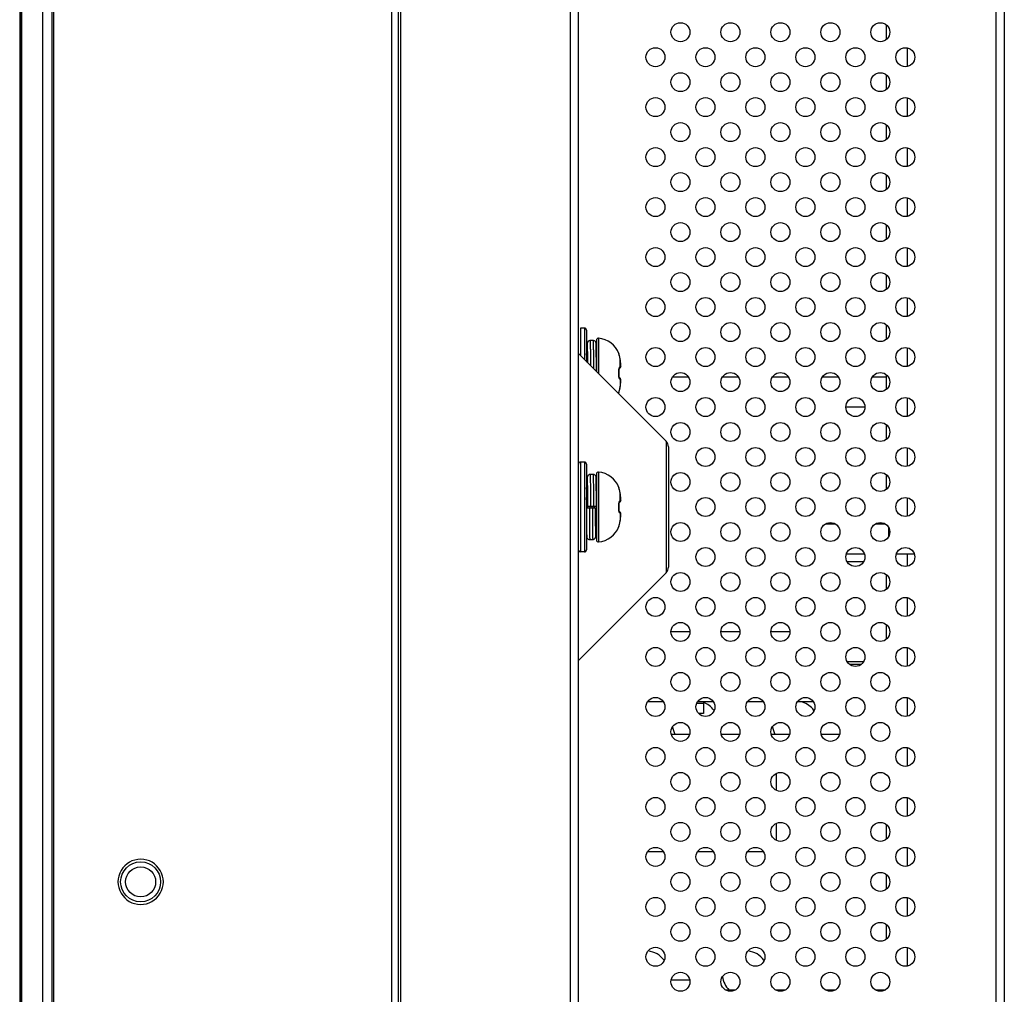
# Model space of a CAD drawing. Units: millimetres. Extents: x 842 to 4935, y 1138 to 2978.
# Drawn here: x 945 to 1043, y 1857 to 1954 of the extents above; entities that cross this region are included whole.
import ezdxf

# ---------------------------------------------------------------- set-up
doc = ezdxf.new("R2010")
doc.units = ezdxf.units.MM
doc.header["$LTSCALE"] = 326.975
for name, color, linetype in [('2K17VW55_CABLE_POWER_CON', 7, 'CONTINUOUS'), ('2K17VW55_RC_L_CON', 7, 'CONTINUOUS'), ('2K17VW55_RC_MID_CON', 7, 'CONTINUOUS'), ('BDL5586XL_PCB_POWER_CON', 7, 'CONTINUOUS'), ('COMM_BKT_OPS_CHASSIS_AJ_CON', 7, 'CONTINUOUS'), ('COMM_BKT_OPS_COVER_CON', 7, 'CONTINUOUS'), ('COMM_PCB_INTERFACE_715G6487_CON', 7, 'CONTINUOUS'), ('PANEL_LGD_LD550DUN-THA2_THB_CON', 7, 'CONTINUOUS'), ('SCREW-0P1G1740-8-47-CR3_CON', 7, 'CONTINUOUS')]:
    doc.layers.add(name, color=color, linetype=linetype)

msp = doc.modelspace()

# ---------------------------------------------------------------- linework, layer by layer
at = {"layer": '2K17VW55_CABLE_POWER_CON', "color": 6}
for p, q in [((1025.5339, 1903.6071), (1026.533, 1903.6071)), ((1030.5339, 1903.6071), (1031.533, 1903.6071)), ((1031.833, 1903.3029), (1031.833, 1902.3087)), ((1027.6634, 1900.6071), (1029.4032, 1900.6071)), ((1032.6634, 1900.6071), (1034.4032, 1900.6071))]:
    msp.add_line(p, q, dxfattribs=at)
at = {"layer": '2K17VW55_CABLE_POWER_CON', "color": 7}
for p, q in [((1015.533, 1857.0071), (1016.5321, 1857.0071)), ((1020.533, 1857.0071), (1021.5321, 1857.0071)), ((1025.533, 1857.0071), (1026.5321, 1857.0071)), ((1030.533, 1857.0071), (1031.5321, 1857.0071))]:
    msp.add_line(p, q, dxfattribs=at)
at = {"layer": '2K17VW55_RC_L_CON', "color": 7}
for p, q in [((1000.033, 1567.3071), (1000.033, 2243.3071)), ((1000.833, 1567.3071), (1000.833, 2243.3071)), ((1009.5987, 1911.8914), (1000.833, 1920.6571)), ((1009.5987, 1911.8914), (1009.5987, 1898.7228)), ((1009.833, 1911.3257), (1009.833, 1899.2884)), ((1009.5987, 1898.7228), (1000.833, 1889.9571))]:
    msp.add_line(p, q, dxfattribs=at)
for centre, start, end in [((1009.033, 1911.3257), 0, 45), ((1009.033, 1899.2884), 315, 360)]:
    msp.add_arc(centre, 0.8, start, end, dxfattribs=at)
at = {"layer": '2K17VW55_RC_MID_CON', "color": 7}
for p, q in [((1043.433, 2106.1066), (1043.433, 1704.5078)), ((1042.633, 1704.9648), (1042.633, 2105.6495))]:
    msp.add_line(p, q, dxfattribs=at)
for centre in [(1011.033, 1952.8071), (1016.033, 1952.8071), (1021.033, 1952.8071), (1026.033, 1952.8071), (1031.033, 1952.8071), (1008.533, 1950.3071), (1013.533, 1950.3071), (1018.533, 1950.3071), (1023.533, 1950.3071), (1028.533, 1950.3071), (1033.533, 1950.3071), (1011.033, 1947.8071), (1016.033, 1947.8071), (1021.033, 1947.8071), (1026.033, 1947.8071), (1031.033, 1947.8071), (1008.533, 1945.3071), (1013.533, 1945.3071), (1018.533, 1945.3071), (1023.533, 1945.3071), (1028.533, 1945.3071), (1033.533, 1945.3071), (1011.033, 1942.8071), (1016.033, 1942.8071), (1021.033, 1942.8071), (1026.033, 1942.8071), (1031.033, 1942.8071), (1008.533, 1940.3071), (1013.533, 1940.3071), (1018.533, 1940.3071), (1023.533, 1940.3071), (1028.533, 1940.3071), (1033.533, 1940.3071), (1011.033, 1937.8071), (1016.033, 1937.8071), (1021.033, 1937.8071), (1026.033, 1937.8071), (1031.033, 1937.8071), (1008.533, 1935.3071), (1013.533, 1935.3071), (1018.533, 1935.3071), (1023.533, 1935.3071), (1028.533, 1935.3071), (1033.533, 1935.3071), (1011.033, 1932.8071), (1016.033, 1932.8071), (1021.033, 1932.8071), (1026.033, 1932.8071), (1031.033, 1932.8071), (1008.533, 1930.3071), (1013.533, 1930.3071), (1018.533, 1930.3071), (1023.533, 1930.3071), (1028.533, 1930.3071), (1033.533, 1930.3071), (1011.033, 1927.8071), (1016.033, 1927.8071), (1021.033, 1927.8071), (1026.033, 1927.8071), (1031.033, 1927.8071), (1008.533, 1925.3071), (1013.533, 1925.3071), (1018.533, 1925.3071), (1023.533, 1925.3071), (1028.533, 1925.3071), (1033.533, 1925.3071), (1011.033, 1922.8071), (1016.033, 1922.8071), (1021.033, 1922.8071), (1026.033, 1922.8071), (1031.033, 1922.8071), (1008.533, 1920.3071), (1013.533, 1920.3071), (1018.533, 1920.3071), (1023.533, 1920.3071), (1028.533, 1920.3071), (1033.533, 1920.3071), (1011.033, 1917.8071), (1016.033, 1917.8071), (1021.033, 1917.8071), (1026.033, 1917.8071), (1031.033, 1917.8071), (1008.533, 1915.3071), (1013.533, 1915.3071), (1018.533, 1915.3071), (1023.533, 1915.3071), (1028.533, 1915.3071), (1033.533, 1915.3071), (1011.033, 1912.8071), (1016.033, 1912.8071), (1021.033, 1912.8071), (1026.033, 1912.8071), (1031.033, 1912.8071), (1013.533, 1910.3071), (1018.533, 1910.3071), (1023.533, 1910.3071), (1028.533, 1910.3071), (1033.533, 1910.3071), (1011.033, 1907.8071), (1016.033, 1907.8071), (1021.033, 1907.8071), (1026.033, 1907.8071), (1031.033, 1907.8071), (1013.533, 1905.3071), (1018.533, 1905.3071), (1023.533, 1905.3071), (1028.533, 1905.3071), (1033.533, 1905.3071), (1011.033, 1902.8071), (1016.033, 1902.8071), (1021.033, 1902.8071), (1026.033, 1902.8071), (1031.033, 1902.8071), (1013.533, 1900.3071), (1018.533, 1900.3071), (1023.533, 1900.3071), (1028.533, 1900.3071), (1033.533, 1900.3071), (1011.033, 1897.8071), (1016.033, 1897.8071), (1021.033, 1897.8071), (1026.033, 1897.8071), (1031.033, 1897.8071), (1008.533, 1895.3071), (1013.533, 1895.3071), (1018.533, 1895.3071), (1023.533, 1895.3071), (1028.533, 1895.3071), (1033.533, 1895.3071), (1011.033, 1892.8071), (1016.033, 1892.8071), (1021.033, 1892.8071), (1026.033, 1892.8071), (1031.033, 1892.8071), (1008.533, 1890.3071), (1013.533, 1890.3071), (1018.533, 1890.3071), (1023.533, 1890.3071), (1028.533, 1890.3071), (1033.533, 1890.3071), (1011.033, 1887.8071), (1016.033, 1887.8071), (1021.033, 1887.8071), (1026.033, 1887.8071), (1031.033, 1887.8071), (1008.533, 1885.3071), (1013.533, 1885.3071), (1018.533, 1885.3071), (1023.533, 1885.3071), (1028.533, 1885.3071), (1033.533, 1885.3071), (1011.033, 1882.8071), (1016.033, 1882.8071), (1021.033, 1882.8071), (1026.033, 1882.8071), (1031.033, 1882.8071), (1008.533, 1880.3071), (1013.533, 1880.3071), (1018.533, 1880.3071), (1023.533, 1880.3071), (1028.533, 1880.3071), (1033.533, 1880.3071), (1011.033, 1877.8071), (1016.033, 1877.8071), (1021.033, 1877.8071), (1026.033, 1877.8071), (1031.033, 1877.8071), (1008.533, 1875.3071), (1013.533, 1875.3071), (1018.533, 1875.3071), (1023.533, 1875.3071), (1028.533, 1875.3071), (1033.533, 1875.3071), (1011.033, 1872.8071), (1016.033, 1872.8071), (1021.033, 1872.8071), (1026.033, 1872.8071), (1031.033, 1872.8071), (1008.533, 1870.3071), (1013.533, 1870.3071), (1018.533, 1870.3071), (1023.533, 1870.3071), (1028.533, 1870.3071), (1033.533, 1870.3071), (1011.033, 1867.8071), (1016.033, 1867.8071), (1021.033, 1867.8071), (1026.033, 1867.8071), (1031.033, 1867.8071), (1008.533, 1865.3071), (1013.533, 1865.3071), (1018.533, 1865.3071), (1023.533, 1865.3071), (1028.533, 1865.3071), (1033.533, 1865.3071), (1011.033, 1862.8071), (1016.033, 1862.8071), (1021.033, 1862.8071), (1026.033, 1862.8071), (1031.033, 1862.8071), (1008.533, 1860.3071), (1013.533, 1860.3071), (1018.533, 1860.3071), (1023.533, 1860.3071), (1028.533, 1860.3071), (1033.533, 1860.3071), (1011.033, 1857.8071), (1016.033, 1857.8071), (1021.033, 1857.8071), (1026.033, 1857.8071), (1031.033, 1857.8071)]:
    msp.add_circle(centre, 0.95, dxfattribs=at)
at = {"layer": 'BDL5586XL_PCB_POWER_CON', "color": 7}
for p, q in [((1031.633, 1952.1082), (1031.633, 1953.5057)), ((1031.633, 1947.1082), (1031.633, 1948.5057)), ((1031.633, 1942.1082), (1031.633, 1943.5057)), ((1031.633, 1937.1082), (1031.633, 1938.5057)), ((1031.633, 1932.1082), (1031.633, 1933.5057)), ((1031.633, 1927.1082), (1031.633, 1928.5057)), ((1031.633, 1922.1082), (1031.633, 1923.5057)), ((1011.8289, 1918.3071), (1010.2347, 1918.3071)), ((1016.8289, 1918.3071), (1015.2347, 1918.3071)), ((1021.8289, 1918.3071), (1020.2347, 1918.3071)), ((1026.8289, 1918.3071), (1025.2347, 1918.3071)), ((1031.633, 1918.3071), (1030.2347, 1918.3071)), ((1031.633, 1917.1082), (1031.633, 1918.5057)), ((1029.482, 1915.3071), (1027.584, 1915.3071)), ((1031.633, 1912.1082), (1031.633, 1913.5057)), ((1031.633, 1907.1082), (1031.633, 1908.5057)), ((1029.3313, 1899.8071), (1027.7371, 1899.8071)), ((1031.633, 1897.1082), (1031.633, 1898.5057)), ((1031.633, 1892.1082), (1031.633, 1893.5057)), ((1011.982, 1892.8071), (1010.084, 1892.8071)), ((1016.982, 1892.8071), (1015.084, 1892.8071)), ((1021.982, 1892.8071), (1020.084, 1892.8071)), ((1029.3313, 1889.8071), (1027.7371, 1889.8071)), ((1029.082, 1889.5571), (1027.9837, 1889.5571)), ((1009.3289, 1885.8071), (1007.7347, 1885.8071)), ((1014.3289, 1885.8071), (1012.7347, 1885.8071)), ((1019.3289, 1885.8071), (1017.7347, 1885.8071)), ((1024.3289, 1885.8071), (1022.7347, 1885.8071)), ((1011.9162, 1882.5571), (1010.1497, 1882.5571)), ((1016.9162, 1882.5571), (1015.1497, 1882.5571)), ((1021.9162, 1882.5571), (1020.1497, 1882.5571)), ((1026.9162, 1882.5571), (1025.1497, 1882.5571)), ((1020.633, 1876.9659), (1020.633, 1878.6489)), ((1020.633, 1871.9659), (1020.633, 1873.6489)), ((1031.633, 1872.1082), (1031.633, 1873.5057)), ((1009.3289, 1870.8071), (1007.7347, 1870.8071)), ((1014.3289, 1870.8071), (1012.7347, 1870.8071)), ((1019.3289, 1870.8071), (1017.7347, 1870.8071)), ((1031.633, 1867.1082), (1031.633, 1868.5057)), ((1031.633, 1862.1082), (1031.633, 1863.5057)), ((1011.9426, 1857.9571), (1010.1227, 1857.9571))]:
    msp.add_line(p, q, dxfattribs=at)
at = {"layer": 'COMM_BKT_OPS_CHASSIS_AJ_CON', "color": 7}
for p, q in [((1033.733, 1949.4111), (1033.733, 1951.2027)), ((1033.733, 1944.4111), (1033.733, 1946.2027)), ((1033.733, 1939.4111), (1033.733, 1941.2027)), ((1033.733, 1934.4111), (1033.733, 1936.2027)), ((1033.733, 1929.4111), (1033.733, 1931.2027)), ((1033.733, 1924.4111), (1033.733, 1926.2027)), ((1033.733, 1919.4111), (1033.733, 1921.2027)), ((1033.733, 1914.4111), (1033.733, 1916.2027)), ((1033.733, 1909.4111), (1033.733, 1911.2027)), ((1033.733, 1904.4111), (1033.733, 1906.2027)), ((1033.733, 1899.4111), (1033.733, 1900.6071)), ((1033.733, 1894.4111), (1033.733, 1896.2027)), ((1033.733, 1889.4111), (1033.733, 1891.2027)), ((1033.733, 1884.4111), (1033.733, 1886.2027)), ((1033.733, 1879.4111), (1033.733, 1881.2027)), ((1033.733, 1874.4111), (1033.733, 1876.2027)), ((1033.733, 1869.4111), (1033.733, 1871.2027)), ((1033.733, 1864.4111), (1033.733, 1866.2027)), ((1033.733, 1859.4111), (1033.733, 1861.2027))]:
    msp.add_line(p, q, dxfattribs=at)
at = {"layer": 'COMM_BKT_OPS_COVER_CON', "color": 7}
for centre, start, end in [((1012.533, 1883.6071), 36.068709, 69.526061), ((1022.533, 1883.6071), 36.068709, 71.755423), ((1012.533, 1883.6071), 186.572973, 207.521182), ((1022.533, 1883.6071), 186.572973, 207.521182), ((1007.533, 1858.6071), 36.068709, 83.299015), ((1017.533, 1858.6071), 36.068709, 83.299015), ((1017.533, 1858.6071), 186.572973, 224.752146)]:
    msp.add_arc(centre, 2.3, start, end, dxfattribs=at)
at = {"layer": 'COMM_PCB_INTERFACE_715G6487_CON', "color": 7}
for p, q in [((1013.333, 1885.6571), (1012.6769, 1885.6571)), ((1013.333, 1885.8071), (1013.333, 1884.6571)), ((1013.333, 1884.6571), (1012.8851, 1884.6571))]:
    msp.add_line(p, q, dxfattribs=at)
at = {"layer": 'PANEL_LGD_LD550DUN-THA2_THB_CON', "color": 2}
msp.add_line((944.933, 2246.4071), (944.933, 1564.2071), dxfattribs=at)
at = {"layer": 'PANEL_LGD_LD550DUN-THA2_THB_CON', "color": 7}
for p, q in [((944.933, 2246.2071), (944.933, 1564.4071)), ((945.083, 2246.4071), (945.083, 1564.2071)), ((945.133, 1564.2071), (945.133, 2246.4071)), ((947.233, 1564.7571), (947.233, 2245.8571)), ((948.133, 2245.8571), (948.133, 1564.7571)), ((948.333, 1564.7571), (948.333, 2245.8571)), ((982.133, 2246.4071), (982.133, 1564.2071))]:
    msp.add_line(p, q, dxfattribs=at)
at = {"layer": 'PANEL_LGD_LD550DUN-THA2_THB_CON', "color": 6}
for p, q in [((982.833, 1564.7571), (982.833, 2245.8571)), ((983.033, 2245.5571), (983.033, 1564.6571))]:
    msp.add_line(p, q, dxfattribs=at)
msp.add_circle((957.033, 1867.8071), 2, dxfattribs=at)
at = {"layer": 'PANEL_LGD_LD550DUN-THA2_THB_CON', "color": 7}
msp.add_circle((957.033, 1867.8071), 1.5, dxfattribs=at)
for points in [[(955.9074, 1869.7839), (955.2442, 1869.4083), (954.7881, 1868.5687), (954.758, 1867.8071)], [(958.174, 1869.7751), (957.5195, 1870.1525), (956.5648, 1870.1563), (955.9074, 1869.7839)], [(959.308, 1867.8071), (959.2776, 1868.5636), (958.8299, 1869.3969), (958.174, 1869.7751)], [(954.758, 1867.8071), (954.7885, 1867.0506), (955.2361, 1866.2172), (955.892, 1865.839)], [(958.1586, 1865.8302), (958.8218, 1866.2059), (959.2779, 1867.0454), (959.308, 1867.8071)], [(955.892, 1865.839), (956.5466, 1865.4616), (957.5012, 1865.4579), (958.1586, 1865.8302)]]:
    msp.add_open_spline(points, degree=3, dxfattribs=at)
at = {"layer": 'SCREW-0P1G1740-8-47-CR3_CON', "color": 7}
for p, q in [((1001.033, 1923.2071), (1001.033, 1920.4571)), ((1001.433, 1923.2071), (1001.033, 1923.2071)), ((1001.433, 1923.2071), (1001.433, 1920.0571)), ((1001.633, 1923.007), (1001.633, 1919.8571)), ((1002.3075, 1921.9571), (1002.0075, 1921.9571)), ((1002.6325, 1921.998), (1002.6325, 1918.8576)), ((1002.8506, 1922.1972), (1002.8506, 1918.6395)), ((1001.6999, 1921.3231), (1001.6933, 1920.5579)), ((1001.6933, 1920.5585), (1001.6948, 1920.7629)), ((1001.7023, 1921.5013), (1001.6999, 1921.3231)), ((1001.7034, 1921.5633), (1001.7023, 1921.5013)), ((1001.7042, 1921.5956), (1001.7034, 1921.5633)), ((1001.7203, 1920.7599), (1001.722, 1920.5107)), ((1002.6106, 1921.6074), (1002.6098, 1921.6321)), ((1002.6113, 1921.5766), (1002.6106, 1921.6074)), ((1002.6125, 1921.5173), (1002.6113, 1921.5766)), ((1002.6145, 1921.3801), (1002.6125, 1921.5173)), ((1002.6194, 1920.8786), (1002.6145, 1921.3801)), ((1002.627, 1919.7026), (1002.6194, 1920.8786)), ((1001.7152, 1920.5202), (1001.633, 1920.6618)), ((1001.722, 1920.5107), (1001.7267, 1919.7654)), ((1002.3219, 1920.7106), (1002.322, 1920.7009)), ((1002.322, 1920.7009), (1002.3221, 1920.6828)), ((1002.6325, 1920.3071), (1002.6234, 1920.3071)), ((1004.874, 1920.6698), (1004.8774, 1920.6721)), ((1004.8893, 1920.5999), (1004.8858, 1920.6162)), ((1004.8904, 1920.5953), (1004.8893, 1920.5999)), ((1004.9584, 1920.3227), (1004.8904, 1920.5953)), ((1004.9678, 1920.2822), (1004.9584, 1920.3227)), ((1004.9666, 1920.2842), (1004.9678, 1920.2822)), ((1004.9671, 1920.2821), (1004.9666, 1920.2842)), ((1004.9814, 1920.2189), (1004.9678, 1920.2822)), ((1004.9985, 1920.1272), (1004.9814, 1920.2189)), ((1005.0091, 1920.0596), (1004.9985, 1920.1272)), ((1005.0084, 1919.3282), (1005.0084, 1920.0611)), ((1005.0084, 1920.0611), (1005.0091, 1920.0596)), ((1005.0268, 1919.9308), (1005.0091, 1920.0596)), ((1005.0455, 1919.7758), (1005.0268, 1919.9308)), ((1005.0591, 1919.6464), (1005.0455, 1919.7758)), ((1002.6317, 1918.8584), (1002.627, 1919.7026)), ((1004.874, 1918.915), (1004.8875, 1918.9138)), ((1004.8874, 1918.956), (1004.8903, 1919.0212)), ((1004.8878, 1918.9135), (1004.8874, 1918.956)), ((1004.8894, 1918.854), (1004.8878, 1918.9135)), ((1004.8908, 1918.7674), (1004.8894, 1918.854)), ((1004.8903, 1919.0212), (1004.8967, 1919.076)), ((1004.8967, 1919.076), (1004.9049, 1919.1178)), ((1004.9049, 1919.1178), (1004.9113, 1919.1404)), ((1004.9113, 1919.1404), (1004.9194, 1919.1457)), ((1004.9113, 1919.1404), (1004.9128, 1919.1452)), ((1004.9128, 1919.1452), (1004.9152, 1919.1519)), ((1004.9194, 1919.1457), (1004.9339, 1919.1565)), ((1004.9339, 1919.1565), (1004.9598, 1919.1775)), ((1004.9598, 1919.1775), (1004.9867, 1919.2019)), ((1004.9867, 1919.2019), (1005.0061, 1919.2216)), ((1005.0061, 1919.2216), (1005.029, 1919.2509)), ((1005.0584, 1919.6478), (1005.0591, 1919.6464)), ((1005.0586, 1919.6463), (1005.0584, 1919.6478)), ((1005.064, 1919.5904), (1005.0591, 1919.6464)), ((1005.0629, 1919.3392), (1005.0678, 1919.3762)), ((1004.874, 1918.4991), (1004.8875, 1918.5003)), ((1004.8874, 1918.4582), (1004.8878, 1918.5006)), ((1004.8903, 1918.393), (1004.8874, 1918.4582)), ((1004.8878, 1918.5006), (1004.8894, 1918.5602)), ((1004.8894, 1918.5602), (1004.8908, 1918.6467)), ((1004.8967, 1918.3381), (1004.8903, 1918.393)), ((1004.8911, 1918.7071), (1004.8908, 1918.7674)), ((1004.8908, 1918.6467), (1004.8911, 1918.7071)), ((1004.9049, 1918.2963), (1004.8967, 1918.3381)), ((1004.9113, 1918.2738), (1004.9049, 1918.2963)), ((1004.9127, 1918.2692), (1004.9092, 1918.2814)), ((1004.9194, 1918.2684), (1004.9114, 1918.2737)), ((1004.9159, 1918.261), (1004.9127, 1918.2692)), ((1004.9175, 1918.257), (1004.9159, 1918.261)), ((1004.9178, 1918.2563), (1004.9175, 1918.257)), ((1004.9339, 1918.2577), (1004.9194, 1918.2684)), ((1004.9598, 1918.2366), (1004.9339, 1918.2577)), ((1004.9867, 1918.2122), (1004.9598, 1918.2366)), ((1005.0061, 1918.1926), (1004.9867, 1918.2122)), ((1005.0326, 1918.1575), (1005.006, 1918.1927)), ((1005.0084, 1918.086), (1005.0084, 1917.3531)), ((1005.0591, 1917.7678), (1005.064, 1917.8238)), ((1005.0681, 1918.0347), (1005.0635, 1918.0713)), ((1005.0639, 1917.8224), (1005.0683, 1917.8908)), ((1005.0701, 1917.9943), (1005.0681, 1918.0347)), ((1005.0682, 1917.8879), (1005.0703, 1917.9489)), ((1005.0702, 1917.9458), (1005.07, 1917.9974)), ((1004.8865, 1916.8015), (1004.8904, 1916.8187)), ((1004.8904, 1916.8187), (1004.8923, 1916.8269)), ((1004.8918, 1916.825), (1004.8971, 1916.8462)), ((1004.8965, 1916.8439), (1004.9097, 1916.8961)), ((1004.909, 1916.8933), (1004.9353, 1916.9962)), ((1004.9345, 1916.9932), (1004.9449, 1917.0353)), ((1004.9442, 1917.0323), (1004.955, 1917.0767)), ((1004.9543, 1917.0738), (1004.9645, 1917.1173)), ((1004.9645, 1917.1173), (1004.9678, 1917.1319)), ((1004.9666, 1917.1299), (1004.9671, 1917.1321)), ((1004.9666, 1917.1299), (1004.9678, 1917.1319)), ((1004.9678, 1917.1319), (1004.9814, 1917.1952)), ((1004.9814, 1917.1952), (1004.9985, 1917.287)), ((1004.9985, 1917.287), (1005.0091, 1917.3545)), ((1005.0084, 1917.3531), (1005.0091, 1917.3545)), ((1005.0091, 1917.3545), (1005.0268, 1917.4833)), ((1005.0268, 1917.4833), (1005.0455, 1917.6384)), ((1005.0455, 1917.6384), (1005.0591, 1917.7678)), ((1005.0584, 1917.7663), (1005.0591, 1917.7678)), ((1005.0584, 1917.7663), (1005.0586, 1917.7678)), ((1004.8774, 1916.742), (1004.874, 1916.7443)), ((1004.8858, 1916.7978), (1004.8865, 1916.8015)), ((1001.033, 1909.8071), (1001.033, 1900.8071)), ((1001.433, 1909.8071), (1001.033, 1909.8071)), ((1001.433, 1909.8071), (1001.433, 1900.8071)), ((1001.633, 1909.607), (1001.633, 1901.0071)), ((1001.7023, 1908.1013), (1001.6999, 1907.9231)), ((1001.7034, 1908.1633), (1001.7023, 1908.1013)), ((1001.7042, 1908.1956), (1001.7034, 1908.1633)), ((1002.3075, 1908.5571), (1002.0075, 1908.5571)), ((1002.6106, 1908.2074), (1002.6098, 1908.2321)), ((1002.6113, 1908.1766), (1002.6106, 1908.2074)), ((1002.6125, 1908.1173), (1002.6113, 1908.1766)), ((1002.6145, 1907.9801), (1002.6125, 1908.1173)), ((1002.6194, 1907.4786), (1002.6145, 1907.9801)), ((1002.6325, 1908.598), (1002.6325, 1902.0162)), ((1002.8506, 1908.7972), (1002.8506, 1901.817)), ((1001.7152, 1907.1202), (1001.633, 1907.2618)), ((1001.6999, 1907.9231), (1001.6933, 1907.1579)), ((1001.6933, 1907.1585), (1001.6948, 1907.3629)), ((1001.7203, 1907.3599), (1001.722, 1907.1107)), ((1002.3219, 1907.3106), (1002.322, 1907.3009)), ((1002.322, 1907.3009), (1002.3221, 1907.2828)), ((1002.627, 1906.3026), (1002.6194, 1907.4786)), ((1004.874, 1907.2698), (1004.8774, 1907.2721)), ((1004.8893, 1907.1999), (1004.8858, 1907.2162)), ((1004.8904, 1907.1953), (1004.8893, 1907.1999)), ((1004.9584, 1906.9227), (1004.8904, 1907.1953)), ((1002.6325, 1906.9071), (1002.6234, 1906.9071)), ((1002.632, 1905.4071), (1002.627, 1906.3026)), ((1004.9678, 1906.8822), (1004.9584, 1906.9227)), ((1004.9666, 1906.8842), (1004.9678, 1906.8822)), ((1004.9671, 1906.8821), (1004.9666, 1906.8842)), ((1004.9814, 1906.8189), (1004.9678, 1906.8822)), ((1004.9985, 1906.7272), (1004.9814, 1906.8189)), ((1005.0091, 1906.6596), (1004.9985, 1906.7272)), ((1005.0084, 1905.9282), (1005.0084, 1906.6611)), ((1005.0084, 1906.6611), (1005.0091, 1906.6596)), ((1005.0268, 1906.5308), (1005.0091, 1906.6596)), ((1005.0455, 1906.3758), (1005.0268, 1906.5308)), ((1005.0591, 1906.2464), (1005.0455, 1906.3758)), ((1005.0584, 1906.2478), (1005.0591, 1906.2464)), ((1005.0586, 1906.2463), (1005.0584, 1906.2478)), ((1005.064, 1906.1904), (1005.0591, 1906.2464)), ((1005.0629, 1905.9392), (1005.0678, 1905.9762)), ((1001.6331, 1905.2071), (1001.6416, 1903.7187)), ((1001.6331, 1905.2071), (1002.5331, 1905.2071)), ((1001.6886, 1905.3074), (1001.6878, 1905.3214)), ((1001.6942, 1905.2068), (1001.6886, 1905.3074)), ((1001.732, 1905.4071), (1002.632, 1905.4071)), ((1001.782, 1905.2067), (1001.7708, 1905.4072)), ((1002.0073, 1905.3071), (1002.0003, 1905.4075)), ((1002.0143, 1905.2067), (1002.0073, 1905.3071)), ((1002.1507, 1905.4075), (1002.1577, 1905.3071)), ((1002.1577, 1905.3071), (1002.1647, 1905.2067)), ((1002.233, 1905.2071), (1002.2407, 1903.7041)), ((1002.3942, 1905.207), (1002.383, 1905.4075)), ((1002.482, 1905.2067), (1002.4708, 1905.4072)), ((1004.874, 1905.515), (1004.8875, 1905.5138)), ((1004.874, 1905.0991), (1004.8875, 1905.1003)), ((1004.8874, 1905.556), (1004.8903, 1905.6212)), ((1004.8878, 1905.5135), (1004.8874, 1905.556)), ((1004.8874, 1905.0582), (1004.8878, 1905.1006)), ((1004.8903, 1904.993), (1004.8874, 1905.0582)), ((1004.8894, 1905.454), (1004.8878, 1905.5135)), ((1004.8878, 1905.1006), (1004.8894, 1905.1602)), ((1004.8908, 1905.3674), (1004.8894, 1905.454)), ((1004.8894, 1905.1602), (1004.8908, 1905.2467)), ((1004.8903, 1905.6212), (1004.8967, 1905.676)), ((1004.8967, 1904.9381), (1004.8903, 1904.993)), ((1004.8911, 1905.3071), (1004.8908, 1905.3674)), ((1004.8908, 1905.2467), (1004.8911, 1905.3071)), ((1004.8967, 1905.676), (1004.9049, 1905.7178)), ((1004.9049, 1905.7178), (1004.9113, 1905.7404)), ((1004.9113, 1905.7404), (1004.9194, 1905.7457)), ((1004.9113, 1905.7404), (1004.9128, 1905.7452)), ((1004.9128, 1905.7452), (1004.9152, 1905.7519)), ((1004.9194, 1905.7457), (1004.9339, 1905.7565)), ((1004.9339, 1905.7565), (1004.9598, 1905.7775)), ((1004.9598, 1905.7775), (1004.9867, 1905.8019)), ((1004.9867, 1905.8019), (1005.0061, 1905.8216)), ((1005.0061, 1905.8216), (1005.029, 1905.8509)), ((1004.9049, 1904.8963), (1004.8967, 1904.9381)), ((1004.9113, 1904.8738), (1004.9049, 1904.8963)), ((1004.9127, 1904.8692), (1004.9092, 1904.8814)), ((1004.9194, 1904.8684), (1004.9114, 1904.8737)), ((1004.9159, 1904.861), (1004.9127, 1904.8692)), ((1004.9175, 1904.857), (1004.9159, 1904.861)), ((1004.9178, 1904.8563), (1004.9175, 1904.857)), ((1004.9339, 1904.8577), (1004.9194, 1904.8684)), ((1004.9598, 1904.8366), (1004.9339, 1904.8577)), ((1004.9867, 1904.8122), (1004.9598, 1904.8366)), ((1005.0061, 1904.7926), (1004.9867, 1904.8122)), ((1005.0326, 1904.7575), (1005.006, 1904.7927)), ((1005.0084, 1904.686), (1005.0084, 1903.9531)), ((1005.0091, 1903.9545), (1005.0268, 1904.0833)), ((1005.0268, 1904.0833), (1005.0455, 1904.2384)), ((1005.0455, 1904.2384), (1005.0591, 1904.3678)), ((1005.0584, 1904.3663), (1005.0591, 1904.3678)), ((1005.0584, 1904.3663), (1005.0586, 1904.3678)), ((1005.0591, 1904.3678), (1005.064, 1904.4238)), ((1005.0681, 1904.6347), (1005.0635, 1904.6713)), ((1005.0639, 1904.4224), (1005.0683, 1904.4908)), ((1005.0701, 1904.5943), (1005.0681, 1904.6347)), ((1005.0682, 1904.4879), (1005.0703, 1904.5489)), ((1005.0702, 1904.5458), (1005.07, 1904.5974)), ((1001.633, 1903.695), (1001.6418, 1903.6799)), ((1001.6416, 1903.7187), (1001.6457, 1903.1347)), ((1001.6457, 1903.1347), (1001.6506, 1902.6331)), ((1001.943, 1903.3132), (1001.9431, 1903.3036)), ((1002.5442, 1903.3261), (1002.5443, 1903.3113)), ((1002.5443, 1903.3113), (1002.5444, 1903.3022)), ((1002.5444, 1903.3022), (1002.5448, 1903.2542)), ((1002.5539, 1903.3101), (1002.5539, 1903.3109)), ((1002.5575, 1903.2571), (1002.5546, 1903.2919)), ((1002.5609, 1903.3029), (1002.5608, 1903.3009)), ((1002.5636, 1903.3071), (1002.6325, 1903.3071)), ((1002.565, 1902.679), (1002.5707, 1903.307)), ((1002.5702, 1903.2513), (1002.5706, 1903.3014)), ((1002.5706, 1903.3014), (1002.5707, 1903.3107)), ((1004.8774, 1903.342), (1004.874, 1903.3443)), ((1004.8858, 1903.3978), (1004.8865, 1903.4015)), ((1004.8865, 1903.4015), (1004.8904, 1903.4187)), ((1004.8904, 1903.4187), (1004.8923, 1903.4269)), ((1004.8918, 1903.425), (1004.8971, 1903.4462)), ((1004.8965, 1903.4439), (1004.9097, 1903.4961)), ((1004.909, 1903.4933), (1004.9353, 1903.5962)), ((1004.9345, 1903.5932), (1004.9449, 1903.6353)), ((1004.9442, 1903.6323), (1004.955, 1903.6767)), ((1004.9543, 1903.6738), (1004.9645, 1903.7173)), ((1004.9645, 1903.7173), (1004.9678, 1903.7319)), ((1004.9666, 1903.7299), (1004.9671, 1903.7321)), ((1004.9666, 1903.7299), (1004.9678, 1903.7319)), ((1004.9678, 1903.7319), (1004.9814, 1903.7952)), ((1004.9814, 1903.7952), (1004.9985, 1903.887)), ((1004.9985, 1903.887), (1005.0091, 1903.9545)), ((1005.0084, 1903.9531), (1005.0091, 1903.9545)), ((1001.6506, 1902.6331), (1001.6526, 1902.4961)), ((1001.6526, 1902.4961), (1001.6537, 1902.4369)), ((1001.6537, 1902.4369), (1001.6545, 1902.4062)), ((1001.6545, 1902.4062), (1001.6552, 1902.3816)), ((1001.9575, 1902.0571), (1002.2575, 1902.0571)), ((1002.5608, 1902.4152), (1002.5615, 1902.4463)), ((1002.5615, 1902.4463), (1002.5626, 1902.5062)), ((1002.5626, 1902.5062), (1002.565, 1902.679)), ((1001.433, 1900.8071), (1001.033, 1900.8071))]:
    msp.add_line(p, q, dxfattribs=at)
for points in [[(1002.0075, 1921.9571), (1001.9743, 1921.9552), (1001.9172, 1921.9431), (1001.8652, 1921.9212), (1001.8201, 1921.8913), (1001.7829, 1921.8559), (1001.754, 1921.8176), (1001.7331, 1921.7786), (1001.7195, 1921.7413), (1001.7122, 1921.7109), (1001.7091, 1921.6914), (1001.7078, 1921.6787), (1001.707, 1921.6688), (1001.7065, 1921.6602), (1001.706, 1921.6516), (1001.7056, 1921.6425), (1001.7053, 1921.6326), (1001.7049, 1921.6216), (1001.7042, 1921.5956)], [(1002.6098, 1921.6321), (1002.6094, 1921.6425), (1002.609, 1921.6519), (1002.6086, 1921.6606), (1002.608, 1921.6694), (1002.6072, 1921.6793), (1002.6058, 1921.6921), (1002.6027, 1921.7117), (1002.5954, 1921.7419), (1002.5817, 1921.7791), (1002.5608, 1921.8179), (1002.5321, 1921.856), (1002.4952, 1921.8911), (1002.4505, 1921.9208), (1002.399, 1921.9428), (1002.3424, 1921.955), (1002.3075, 1921.9571)], [(1005.029, 1919.2509), (1005.0522, 1919.2985), (1005.0629, 1919.3392)], [(1005.0678, 1919.3762), (1005.07, 1919.4167), (1005.0703, 1919.4652), (1005.0683, 1919.5233), (1005.064, 1919.5904)], [(1005.0522, 1918.1157), (1005.029, 1918.1633), (1005.0061, 1918.1926)], [(1005.0635, 1918.0713), (1005.0539, 1918.1108), (1005.0326, 1918.1575)], [(1005.07, 1917.9974), (1005.0678, 1918.0379), (1005.0629, 1918.075), (1005.0522, 1918.1157)], [(1002.0075, 1908.5571), (1001.9743, 1908.5552), (1001.9172, 1908.5431), (1001.8652, 1908.5212), (1001.8201, 1908.4913), (1001.7829, 1908.4559), (1001.754, 1908.4176), (1001.7331, 1908.3786), (1001.7195, 1908.3413), (1001.7122, 1908.3109), (1001.7091, 1908.2914), (1001.7078, 1908.2787), (1001.707, 1908.2688), (1001.7065, 1908.2602), (1001.706, 1908.2516), (1001.7056, 1908.2425), (1001.7053, 1908.2326), (1001.7049, 1908.2216), (1001.7042, 1908.1956)], [(1002.6098, 1908.2321), (1002.6094, 1908.2425), (1002.609, 1908.2519), (1002.6086, 1908.2606), (1002.608, 1908.2694), (1002.6072, 1908.2793), (1002.6058, 1908.2921), (1002.6027, 1908.3117), (1002.5954, 1908.3419), (1002.5817, 1908.3791), (1002.5608, 1908.4179), (1002.5321, 1908.456), (1002.4952, 1908.4911), (1002.4505, 1908.5208), (1002.399, 1908.5428), (1002.3424, 1908.555), (1002.3075, 1908.5571)], [(1005.0678, 1905.9762), (1005.07, 1906.0167), (1005.0703, 1906.0652), (1005.0683, 1906.1233), (1005.064, 1906.1904)], [(1005.029, 1905.8509), (1005.0522, 1905.8985), (1005.0629, 1905.9392)], [(1005.0522, 1904.7157), (1005.029, 1904.7633), (1005.0061, 1904.7926)], [(1005.0635, 1904.6713), (1005.0539, 1904.7108), (1005.0326, 1904.7575)], [(1005.07, 1904.5974), (1005.0678, 1904.6379), (1005.0629, 1904.675), (1005.0522, 1904.7157)], [(1001.6552, 1902.3816), (1001.6556, 1902.3713), (1001.656, 1902.3619), (1001.6565, 1902.3532), (1001.6571, 1902.3444), (1001.6579, 1902.3344), (1001.6593, 1902.3215), (1001.6625, 1902.3015), (1001.67, 1902.271), (1001.684, 1902.2336), (1001.7052, 1902.1947), (1001.7342, 1902.1568), (1001.7713, 1902.1218), (1001.8163, 1902.0924), (1001.868, 1902.0708), (1001.9247, 1902.0589), (1001.9575, 1902.0571)], [(1002.2575, 1902.0571), (1002.2925, 1902.0591), (1002.3491, 1902.0714), (1002.4006, 1902.0934), (1002.4453, 1902.1231), (1002.4822, 1902.1583), (1002.5109, 1902.1964), (1002.5318, 1902.2353), (1002.5455, 1902.2724), (1002.5528, 1902.3026), (1002.5558, 1902.322), (1002.5572, 1902.3345), (1002.558, 1902.3443), (1002.5585, 1902.3529), (1002.559, 1902.3613), (1002.5593, 1902.3701), (1002.5597, 1902.3797), (1002.5601, 1902.3903), (1002.5608, 1902.4152)]]:
    msp.add_lwpolyline(points, dxfattribs=at)
for centre, radius, start, end in [((1001.433, 1923.0071), 0.2, 0, 90), ((1002.8325, 1921.998), 0.2, 84.805615, 180), ((1002.6325, 1919.798), 2.4091, 21.274852, 84.805615), ((971.9316, 1917.823), 29.846, 3.754171, 4.380559), ((986.4542, 1918.2646), 16.2421, 5.079297, 5.305944), ((1004.6865, 1920.5965), 0.2014, 5.654415, 21.362547), ((1004.6911, 1920.5995), 0.2, 357.386885, 21.27486), ((1006.3762, 1920.9774), 1.536, 193.375736, 193.584153), ((1004.6891, 1920.5968), 0.1987, 3.542805, 5.635281), ((1002.1968, 1919.6498), 2.8415, 8.321345, 12.856499), ((996.1233, 1918.7757), 8.9776, 5.574727, 8.231456), ((998.5408, 1918.7073), 6.3367, 358.121606, 1.878396), ((1002.3106, 1919.3795), 2.7609, 5.118927, 5.544597), ((1005.5197, 1918.3913), 0.6411, 192.613547, 193.36615), ((1004.6911, 1916.8146), 0.2, 338.72514, 1.172465), ((1002.1968, 1917.7643), 2.8415, 347.143534, 351.678639), ((996.1233, 1918.6384), 8.9776, 351.768544, 354.425273), ((1002.3106, 1918.0346), 2.7609, 354.455422, 354.881798), ((1002.6325, 1917.6162), 2.4091, 336.405177, 338.725148), ((1004.6865, 1916.8177), 0.2014, 338.63386, 354.534145), ((1006.3911, 1916.4333), 1.5512, 166.396092, 166.622258), ((1004.6892, 1916.8174), 0.1987, 354.555605, 356.453491), ((1001.033, 1909.6071), 0.2, 90, 180), ((1001.433, 1909.6071), 0.2, 0, 90), ((1002.8325, 1908.598), 0.2, 84.805615, 180), ((1002.6325, 1906.398), 2.4091, 21.274852, 84.805615), ((1004.6865, 1907.1965), 0.2014, 5.654415, 21.362547), ((1004.6911, 1907.1995), 0.2, 357.386885, 21.27486), ((1006.3762, 1907.5774), 1.536, 193.375736, 193.584153), ((1004.6891, 1907.1968), 0.1987, 3.542805, 5.635281), ((986.4542, 1904.8646), 16.2421, 5.079297, 5.305944), ((1002.1968, 1906.2498), 2.8415, 8.321345, 12.856499), ((996.1233, 1905.3757), 8.9776, 5.574727, 8.231456), ((1002.3106, 1905.9795), 2.7609, 5.118927, 5.544597), ((998.5408, 1905.3073), 6.3367, 358.121606, 1.878396), ((1005.5197, 1904.9913), 0.6411, 192.613547, 193.36615), ((996.1233, 1905.2384), 8.9776, 351.768544, 354.425273), ((1002.3106, 1904.6346), 2.7609, 354.455422, 354.881798), ((1005.3691, 1903.4067), 2.8169, 181.964441, 182.110301), ((1004.6038, 1903.3782), 2.051, 182.102309, 182.4116), ((999.7867, 1903.4052), 2.776, 357.887905, 358.016249), ((1002.6325, 1904.2162), 2.4091, 275.194385, 338.725148), ((1004.6865, 1903.4177), 0.2014, 338.63386, 354.534145), ((1004.6911, 1903.4146), 0.2, 338.72514, 1.172465), ((1006.3911, 1903.0333), 1.5512, 166.396092, 166.622258), ((1004.6892, 1903.4174), 0.1987, 354.555605, 356.45349), ((1002.1968, 1904.3643), 2.8415, 347.143534, 351.678639), ((1002.8325, 1902.0161), 0.2, 180, 275.194385), ((1001.033, 1901.0071), 0.2, 197.999911, 270), ((1001.433, 1901.0071), 0.2, 270, 360)]:
    msp.add_arc(centre, radius, start, end, dxfattribs=at)
for points, knots in [([(1002.0075, 1921.9571), (1002.0085, 1921.9571), (1002.0077, 1921.9511), (1002.0095, 1921.9447), (1002.0094, 1921.9294), (1002.0108, 1921.9), (1002.0116, 1921.8481), (1002.013, 1921.7704), (1002.0143, 1921.671), (1002.0156, 1921.551), (1002.0169, 1921.4112), (1002.0188, 1921.1881), (1002.021, 1920.8682), (1002.0236, 1920.4414), (1002.0262, 1919.9663), (1002.0279, 1919.6349), (1002.0288, 1919.4633)], [0, 0, 0, 0, 0.0011679, 0.0045858, 0.010261, 0.0181863, 0.0407387, 0.0720823, 0.1120062, 0.1602262, 0.2164113, 0.2801674, 0.4285706, 0.601305, 0.7935706, 1, 1, 1, 1]), ([(1002.3075, 1921.9571), (1002.3093, 1921.9571), (1002.3071, 1921.946), (1002.3106, 1921.9343), (1002.3099, 1921.9061), (1002.3114, 1921.8708), (1002.312, 1921.8241), (1002.3134, 1921.7426), (1002.3149, 1921.6163), (1002.3167, 1921.4375), (1002.3185, 1921.2236), (1002.3202, 1920.9774), (1002.3214, 1920.8028), (1002.3219, 1920.7106)], [0, 0, 0, 0, 0.0042492, 0.0168111, 0.0376723, 0.0667815, 0.1040381, 0.1493249, 0.2633933, 0.4075217, 0.5798601, 0.7782001, 1, 1, 1, 1]), ([(1001.6948, 1920.7629), (1001.697, 1921.061), (1001.7076, 1922.2542), (1001.718, 1921.059), (1001.7203, 1920.7599)], [0, 0, 0, 0, 0.4991663, 1, 1, 1, 1]), ([(1001.7075, 1920.7571), (1001.7064, 1920.7571), (1001.707, 1920.7502), (1001.705, 1920.7426), (1001.7049, 1920.7249), (1001.7037, 1920.7026), (1001.7029, 1920.673), (1001.7016, 1920.6215), (1001.7008, 1920.5796), (1001.7003, 1920.5497)], [0, 0, 0, 0, 0.0164732, 0.0642276, 0.1434483, 0.2539436, 0.3953248, 0.5671784, 1, 1, 1, 1]), ([(1001.6904, 1920.1027), (1001.6821, 1920.209), (1001.6667, 1920.3841), (1001.6465, 1920.5592), (1001.633, 1920.6271)], [0, 0, 0, 0, 0.6063275, 1, 1, 1, 1]), ([(1001.7239, 1919.7668), (1001.7232, 1919.8432), (1001.7208, 1920.0959), (1001.7181, 1920.3485), (1001.7152, 1920.5247)], [0, 0, 0, 0, 0.3024701, 1, 1, 1, 1]), ([(1002.3221, 1920.6828), (1002.3228, 1920.5673), (1002.3258, 1920.06), (1002.3283, 1919.5527), (1002.3303, 1919.1608)], [0, 0, 0, 0, 0.2276742, 1, 1, 1, 1]), ([(1004.8819, 1920.622), (1004.8792, 1920.6335), (1004.8751, 1920.6489), (1004.8738, 1920.6635), (1004.8729, 1920.6691), (1004.874, 1920.6698)], [0, 0, 0, 0, 0.7262399, 0.9202447, 1, 1, 1, 1]), ([(1004.9666, 1920.2842), (1004.959, 1920.3171), (1004.9325, 1920.4282), (1004.9021, 1920.5384), (1004.8832, 1920.6166)], [0, 0, 0, 0, 0.2953614, 1, 1, 1, 1]), ([(1004.874, 1918.915), (1004.8733, 1918.9369), (1004.8729, 1919.0179), (1004.8804, 1919.0993), (1004.8928, 1919.1571)], [0, 0, 0, 0, 0.2704339, 1, 1, 1, 1]), ([(1004.8928, 1919.1571), (1004.9005, 1919.1928), (1004.9157, 1919.2458), (1004.9481, 1919.299), (1004.9666, 1919.3073)], [0, 0, 0, 0, 0.6434856, 1, 1, 1, 1]), ([(1004.9666, 1919.3073), (1004.9682, 1919.2931), (1004.969, 1919.2371), (1004.9443, 1919.1811), (1004.9159, 1919.1507)], [0, 0, 0, 0, 0.2553936, 1, 1, 1, 1]), ([(1005.0084, 1919.3282), (1005.0111, 1919.296), (1005.0007, 1919.2294), (1004.9592, 1919.1762), (1004.9339, 1919.1565)], [0, 0, 0, 0, 0.5016883, 1, 1, 1, 1]), ([(1004.9666, 1919.3073), (1004.9706, 1919.3091), (1004.9848, 1919.3156), (1004.9987, 1919.3226), (1005.0084, 1919.3282)], [0, 0, 0, 0, 0.2855461, 1, 1, 1, 1]), ([(1005.0084, 1919.3282), (1005.0132, 1919.3319), (1005.0307, 1919.3459), (1005.0473, 1919.3611), (1005.0584, 1919.373)], [0, 0, 0, 0, 0.2729764, 1, 1, 1, 1]), ([(1005.0584, 1919.373), (1005.0646, 1919.3796), (1005.0668, 1919.4097), (1005.0703, 1919.4612), (1005.0672, 1919.5379), (1005.0632, 1919.5948), (1005.0605, 1919.6259)], [0, 0, 0, 0, 0.1066083, 0.3235925, 0.6318544, 1, 1, 1, 1]), ([(1004.8941, 1918.2513), (1004.8901, 1918.2693), (1004.8753, 1918.351), (1004.8719, 1918.4346), (1004.874, 1918.4991)], [0, 0, 0, 0, 0.2217766, 1, 1, 1, 1]), ([(1004.9666, 1918.1069), (1004.9495, 1918.1146), (1004.9186, 1918.1622), (1004.9037, 1918.2107), (1004.896, 1918.2431)], [0, 0, 0, 0, 0.3605496, 1, 1, 1, 1]), ([(1004.9666, 1918.1069), (1004.9682, 1918.121), (1004.969, 1918.1768), (1004.9445, 1918.2327), (1004.9163, 1918.263)], [0, 0, 0, 0, 0.2553619, 1, 1, 1, 1]), ([(1005.0084, 1918.086), (1005.0111, 1918.1181), (1005.0007, 1918.1847), (1004.9592, 1918.238), (1004.9339, 1918.2577)], [0, 0, 0, 0, 0.5016883, 1, 1, 1, 1]), ([(1005.0084, 1918.086), (1005.0055, 1918.0876), (1004.9918, 1918.0952), (1004.9777, 1918.1019), (1004.9666, 1918.1069)], [0, 0, 0, 0, 0.2148299, 1, 1, 1, 1]), ([(1005.0584, 1918.0412), (1005.0549, 1918.0449), (1005.0392, 1918.0609), (1005.022, 1918.0753), (1005.0084, 1918.086)], [0, 0, 0, 0, 0.2275604, 1, 1, 1, 1]), ([(1005.0605, 1917.7883), (1005.0632, 1917.8194), (1005.0672, 1917.8763), (1005.0703, 1917.953), (1005.0668, 1918.0045), (1005.0646, 1918.0346), (1005.0584, 1918.0412)], [0, 0, 0, 0, 0.3681497, 0.6764098, 0.8933916, 1, 1, 1, 1]), ([(1004.8833, 1916.7981), (1004.8884, 1916.819), (1004.9169, 1916.9294), (1004.9459, 1917.0397), (1004.9666, 1917.1299)], [0, 0, 0, 0, 0.1882972, 1, 1, 1, 1]), ([(1004.874, 1916.7443), (1004.873, 1916.7451), (1004.8738, 1916.7506), (1004.8751, 1916.7653), (1004.8792, 1916.7807), (1004.8819, 1916.7922)], [0, 0, 0, 0, 0.0798684, 0.2737599, 1, 1, 1, 1]), ([(1001.6948, 1907.3629), (1001.697, 1907.661), (1001.7076, 1908.8542), (1001.718, 1907.659), (1001.7203, 1907.3599)], [0, 0, 0, 0, 0.4991663, 1, 1, 1, 1]), ([(1002.0075, 1908.5571), (1002.0088, 1908.5571), (1002.0075, 1908.5491), (1002.0099, 1908.5406), (1002.0096, 1908.5203), (1002.0108, 1908.4948), (1002.0114, 1908.4609), (1002.0126, 1908.4017), (1002.0138, 1908.3098), (1002.0153, 1908.179), (1002.0168, 1908.0216), (1002.0183, 1907.839), (1002.0205, 1907.5504), (1002.023, 1907.1414), (1002.026, 1906.6036), (1002.029, 1906.0178), (1002.031, 1905.6136), (1002.032, 1905.4071)], [0, 0, 0, 0, 0.0012206, 0.0048121, 0.0107762, 0.0191034, 0.029776, 0.0427665, 0.0755829, 0.1172477, 0.1673792, 0.2255103, 0.2911043, 0.4421889, 0.6150542, 0.8033009, 1, 1, 1, 1]), ([(1002.3075, 1908.5571), (1002.3093, 1908.5571), (1002.3071, 1908.546), (1002.3106, 1908.5343), (1002.3099, 1908.5061), (1002.3114, 1908.4708), (1002.312, 1908.4241), (1002.3134, 1908.3426), (1002.3149, 1908.2163), (1002.3167, 1908.0375), (1002.3185, 1907.8236), (1002.3202, 1907.5774), (1002.3214, 1907.4028), (1002.3219, 1907.3106)], [0, 0, 0, 0, 0.0042492, 0.0168111, 0.0376723, 0.0667815, 0.1040381, 0.1493249, 0.2633933, 0.4075217, 0.5798601, 0.7782001, 1, 1, 1, 1]), ([(1001.6904, 1906.7027), (1001.6821, 1906.809), (1001.6667, 1906.9841), (1001.6465, 1907.1592), (1001.633, 1907.2271)], [0, 0, 0, 0, 0.6063275, 1, 1, 1, 1]), ([(1001.7075, 1907.3571), (1001.7064, 1907.3571), (1001.707, 1907.3502), (1001.705, 1907.3426), (1001.7049, 1907.3249), (1001.7037, 1907.3026), (1001.7029, 1907.273), (1001.7016, 1907.2215), (1001.7008, 1907.1796), (1001.7003, 1907.1497)], [0, 0, 0, 0, 0.0164732, 0.0642276, 0.1434483, 0.2539436, 0.3953248, 0.5671784, 1, 1, 1, 1]), ([(1001.7317, 1905.4071), (1001.7304, 1905.5816), (1001.7257, 1906.1542), (1001.7219, 1906.7268), (1001.7152, 1907.1247)], [0, 0, 0, 0, 0.3048666, 1, 1, 1, 1]), ([(1001.722, 1907.1107), (1001.7229, 1906.9825), (1001.7265, 1906.4146), (1001.7296, 1905.8468), (1001.732, 1905.4071)], [0, 0, 0, 0, 0.2257219, 1, 1, 1, 1]), ([(1002.3221, 1907.2828), (1002.323, 1907.1415), (1002.3266, 1906.5162), (1002.3297, 1905.891), (1002.332, 1905.4071)], [0, 0, 0, 0, 0.226027, 1, 1, 1, 1]), ([(1004.8819, 1907.222), (1004.8792, 1907.2335), (1004.8751, 1907.2489), (1004.8738, 1907.2635), (1004.8729, 1907.2691), (1004.874, 1907.2698)], [0, 0, 0, 0, 0.7262399, 0.9202447, 1, 1, 1, 1]), ([(1004.9666, 1906.8842), (1004.959, 1906.9171), (1004.9325, 1907.0282), (1004.9021, 1907.1384), (1004.8832, 1907.2166)], [0, 0, 0, 0, 0.2953614, 1, 1, 1, 1]), ([(1001.6878, 1905.3214), (1001.6833, 1905.4032), (1001.6657, 1905.7176), (1001.6478, 1906.0321), (1001.633, 1906.2646)], [0, 0, 0, 0, 0.2600461, 1, 1, 1, 1]), ([(1001.7254, 1906.1903), (1001.7226, 1906.2364), (1001.7118, 1906.4073), (1001.7, 1906.5781), (1001.6904, 1906.7027)], [0, 0, 0, 0, 0.2700148, 1, 1, 1, 1]), ([(1005.0584, 1905.973), (1005.0646, 1905.9796), (1005.0668, 1906.0097), (1005.0703, 1906.0612), (1005.0672, 1906.1379), (1005.0632, 1906.1948), (1005.0605, 1906.2259)], [0, 0, 0, 0, 0.1066083, 0.3235925, 0.6318544, 1, 1, 1, 1]), ([(1001.933, 1905.2071), (1001.9338, 1905.0377), (1001.937, 1904.4064), (1001.9402, 1903.7751), (1001.943, 1903.3132)], [0, 0, 0, 0, 0.2682619, 1, 1, 1, 1]), ([(1002.5331, 1905.2071), (1002.534, 1905.0359), (1002.5374, 1904.4089), (1002.5409, 1903.7819), (1002.5442, 1903.3261)], [0, 0, 0, 0, 0.2729988, 1, 1, 1, 1]), ([(1002.5539, 1903.3109), (1002.551, 1903.3946), (1002.5478, 1903.6225), (1002.5403, 1904.2545), (1002.5364, 1904.8028), (1002.5333, 1905.2071)], [0, 0, 0, 0, 0.132607, 0.3604246, 1, 1, 1, 1]), ([(1004.8941, 1904.8513), (1004.8901, 1904.8693), (1004.8753, 1904.951), (1004.8719, 1905.0346), (1004.874, 1905.0991)], [0, 0, 0, 0, 0.2217766, 1, 1, 1, 1]), ([(1004.874, 1905.515), (1004.8733, 1905.5369), (1004.8729, 1905.6179), (1004.8804, 1905.6993), (1004.8928, 1905.7571)], [0, 0, 0, 0, 0.2704339, 1, 1, 1, 1]), ([(1004.8928, 1905.7571), (1004.9005, 1905.7928), (1004.9157, 1905.8458), (1004.9481, 1905.899), (1004.9666, 1905.9073)], [0, 0, 0, 0, 0.6434856, 1, 1, 1, 1]), ([(1004.9666, 1905.9073), (1004.9682, 1905.8931), (1004.969, 1905.8371), (1004.9443, 1905.7811), (1004.9159, 1905.7507)], [0, 0, 0, 0, 0.2553936, 1, 1, 1, 1]), ([(1005.0084, 1905.9282), (1005.0111, 1905.896), (1005.0007, 1905.8294), (1004.9592, 1905.7762), (1004.9339, 1905.7565)], [0, 0, 0, 0, 0.5016883, 1, 1, 1, 1]), ([(1004.9666, 1905.9073), (1004.9706, 1905.9091), (1004.9848, 1905.9156), (1004.9987, 1905.9226), (1005.0084, 1905.9282)], [0, 0, 0, 0, 0.2855461, 1, 1, 1, 1]), ([(1005.0084, 1905.9282), (1005.0132, 1905.9319), (1005.0307, 1905.9459), (1005.0473, 1905.9611), (1005.0584, 1905.973)], [0, 0, 0, 0, 0.2729764, 1, 1, 1, 1]), ([(1002.6325, 1903.3357), (1002.6208, 1903.3711), (1002.6053, 1903.4704), (1002.5834, 1903.6544), (1002.5622, 1903.9075), (1002.5486, 1904.098), (1002.5415, 1904.2032)], [0, 0, 0, 0, 0.1279148, 0.3433169, 0.6380077, 1, 1, 1, 1]), ([(1004.9666, 1904.7069), (1004.9495, 1904.7146), (1004.9186, 1904.7622), (1004.9037, 1904.8107), (1004.896, 1904.8431)], [0, 0, 0, 0, 0.3605496, 1, 1, 1, 1]), ([(1004.9666, 1904.7069), (1004.9682, 1904.721), (1004.969, 1904.7768), (1004.9445, 1904.8327), (1004.9163, 1904.863)], [0, 0, 0, 0, 0.2553619, 1, 1, 1, 1]), ([(1005.0084, 1904.686), (1005.0111, 1904.7181), (1005.0007, 1904.7847), (1004.9592, 1904.838), (1004.9339, 1904.8577)], [0, 0, 0, 0, 0.5016883, 1, 1, 1, 1]), ([(1005.0084, 1904.686), (1005.0055, 1904.6876), (1004.9918, 1904.6952), (1004.9777, 1904.7019), (1004.9666, 1904.7069)], [0, 0, 0, 0, 0.2148299, 1, 1, 1, 1]), ([(1005.0584, 1904.6412), (1005.0549, 1904.6449), (1005.0392, 1904.6609), (1005.022, 1904.6753), (1005.0084, 1904.686)], [0, 0, 0, 0, 0.2275604, 1, 1, 1, 1]), ([(1005.0605, 1904.3883), (1005.0632, 1904.4194), (1005.0672, 1904.4763), (1005.0703, 1904.553), (1005.0668, 1904.6045), (1005.0646, 1904.6346), (1005.0584, 1904.6412)], [0, 0, 0, 0, 0.3681497, 0.6764098, 0.8933916, 1, 1, 1, 1]), ([(1001.9431, 1903.3036), (1001.9437, 1903.2114), (1001.9448, 1903.0368), (1001.9466, 1902.7906), (1001.9483, 1902.5767), (1001.9501, 1902.3978), (1001.9516, 1902.2716), (1001.953, 1902.1901), (1001.9536, 1902.1433), (1001.9552, 1902.1081), (1001.9545, 1902.0798), (1001.9579, 1902.0681), (1001.9558, 1902.0571), (1001.9575, 1902.0571)], [0, 0, 0, 0, 0.2217989, 0.4201385, 0.5924768, 0.7366055, 0.8506743, 0.8959613, 0.933218, 0.9623274, 0.9831887, 0.9957507, 1, 1, 1, 1]), ([(1002.2407, 1903.7041), (1002.2414, 1903.5848), (1002.2427, 1903.3576), (1002.2448, 1903.0357), (1002.2468, 1902.7532), (1002.2486, 1902.5448), (1002.2501, 1902.4014), (1002.2511, 1902.3125), (1002.2522, 1902.2366), (1002.2532, 1902.174), (1002.2543, 1902.1252), (1002.255, 1902.0927), (1002.256, 1902.0744), (1002.2561, 1902.0648), (1002.2572, 1902.0607), (1002.2569, 1902.0571), (1002.2575, 1902.0571)], [0, 0, 0, 0, 0.2172333, 0.4137958, 0.5862753, 0.7316756, 0.7934149, 0.8474744, 0.893627, 0.9316626, 0.9614258, 0.9827816, 0.990278, 0.9956453, 0.99888, 1, 1, 1, 1]), ([(1002.5448, 1903.2542), (1002.547, 1902.9551), (1002.5575, 1901.76), (1002.568, 1902.9532), (1002.5702, 1903.2513)], [0, 0, 0, 0, 0.5008108, 1, 1, 1, 1]), ([(1002.5608, 1903.3009), (1002.5606, 1903.2945), (1002.5599, 1903.2839), (1002.5597, 1903.2691), (1002.5581, 1903.2628), (1002.5585, 1903.2571), (1002.5575, 1903.2571)], [0, 0, 0, 0, 0.4350405, 0.7467803, 0.9347634, 1, 1, 1, 1]), ([(1004.874, 1903.3443), (1004.873, 1903.3451), (1004.8738, 1903.3506), (1004.8751, 1903.3653), (1004.8792, 1903.3807), (1004.8819, 1903.3922)], [0, 0, 0, 0, 0.0798684, 0.2737599, 1, 1, 1, 1]), ([(1004.8833, 1903.3981), (1004.8884, 1903.419), (1004.9169, 1903.5294), (1004.9459, 1903.6397), (1004.9666, 1903.7299)], [0, 0, 0, 0, 0.1882972, 1, 1, 1, 1])]:
    msp.add_open_spline(points, degree=3, knots=knots, dxfattribs=at)
for points in [[(1001.7152, 1920.5247), (1001.7114, 1920.6021), (1001.7158, 1920.68), (1001.7075, 1920.7571)], [(1005.0584, 1919.373), (1005.0629, 1919.3198), (1005.0426, 1919.2606), (1005.0061, 1919.2216)], [(1005.0584, 1918.0412), (1005.0629, 1918.0944), (1005.0426, 1918.1536), (1005.0061, 1918.1926)], [(1001.7152, 1907.1247), (1001.7114, 1907.2021), (1001.7158, 1907.28), (1001.7075, 1907.3571)], [(1005.0584, 1905.973), (1005.0629, 1905.9198), (1005.0426, 1905.8606), (1005.0061, 1905.8216)], [(1005.0584, 1904.6412), (1005.0629, 1904.6944), (1005.0426, 1904.7536), (1005.0061, 1904.7926)], [(1002.5636, 1903.3071), (1002.5595, 1903.3071), (1002.5561, 1903.3112), (1002.5539, 1903.3147)]]:
    msp.add_open_spline(points, degree=3, dxfattribs=at)

doc.saveas('drawing.dxf')
